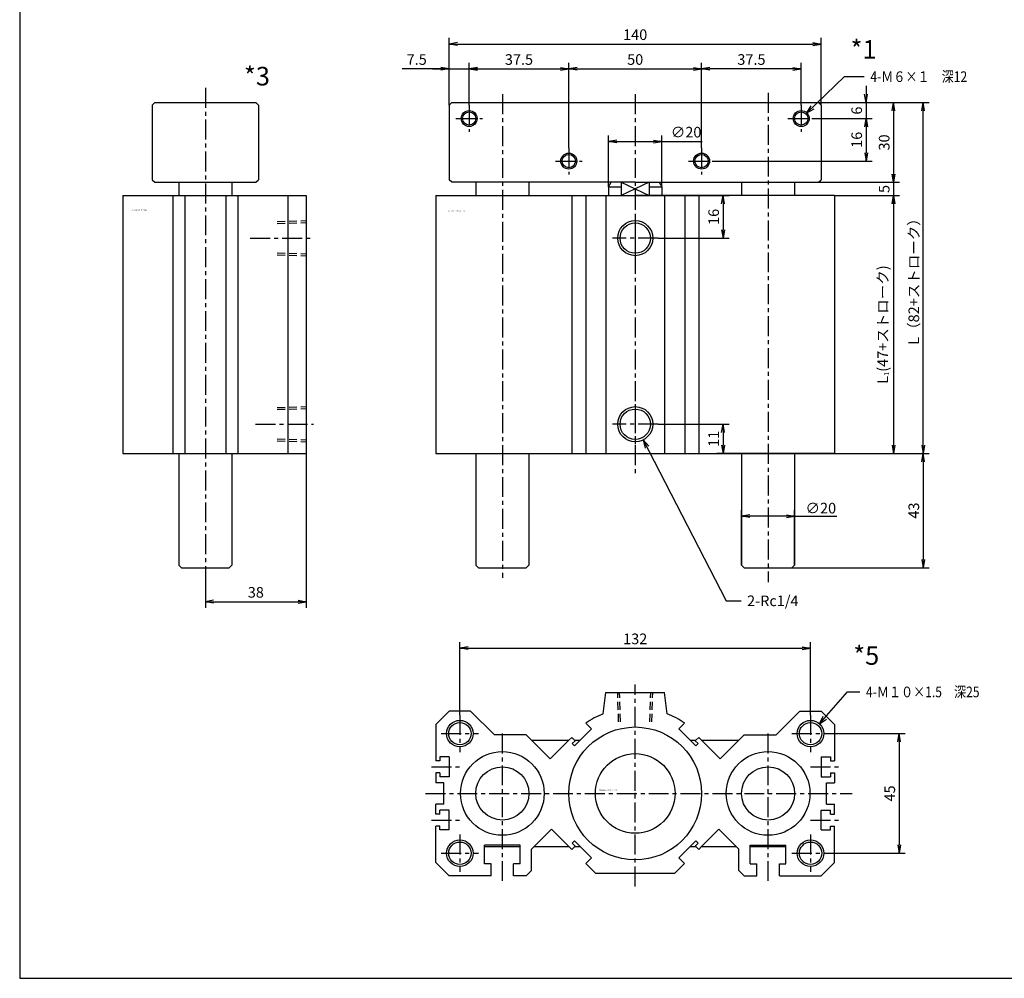
# Model space of a CAD drawing. Units: millimetres. Extents: x -700 to 1100, y -275 to 315.
# Drawn here: x -700 to -329, y -275 to 86 of the extents above; entities that cross this region are included whole.
import ezdxf

# ---------------------------------------------------------------- set-up
doc = ezdxf.new("R2010")
doc.units = ezdxf.units.MM
doc.linetypes.add('CENTER', pattern=[12, 7.5, -1.5, 1.5, -1.5])
doc.linetypes.add('DASHED', pattern=[4.5, 3, -1.5])
doc.styles.get("Standard").update_dxf_attribs({"font": 'ROMANS', "bigfont": 'EXTFONT'})
doc.dimstyles.new('DIMSTYLE_FULLSCALE', dxfattribs={"dimtxt": 2.5, "dimasz": 2.5, "dimexe": 1.25, "dimexo": 0.625, "dimtad": 1, "dimtxsty": 'Standard', "dimblk": 'CLOSED', "dimcen": 2.5, "dimadec": 0, "dimazin": 0, "dimtfac": 1, "dimtmove": 0, "dimatfit": 3, "dimldrblk": 'CLOSED', "dimfxl": 1, "dimarcsym": 0})

# ---------------------------------------------------------------- blocks, each defined once
blk = doc.blocks.new('DTL0001')
at = {"color": 4, "linetype": 'CENTER'}
for p, q in [((-50, 135.13), (-50, -46.8)), ((0, 135.13), (0, -7.42)), ((50, 135.64), (50, -48.4)), ((-62.5, 131), (-62.5, 121)), ((62.5, 131), (62.5, 121)), ((-67.5, 126), (-57.5, 126)), ((57.5, 126), (67.5, 126)), ((-25, 115), (-25, 105)), ((25, 115), (25, 105)), ((-30, 110), (-20, 110)), ((20, 110), (30, 110)), ((0, 88.5), (0, 73.5)), ((8.6, 81), (-8.6, 81)), ((0, 18.5), (0, 3.5)), ((8.6, 11), (-8.6, 11))]:
    blk.add_line(p, q, dxfattribs=at)
at = {"color": 0, "linetype": 'Continuous'}
for p, q in [((-69, 132), (-70, 131)), ((-70, 131), (-70, 103)), ((-69, 132), (69, 132)), ((69, 132), (70, 131)), ((70, 131), (70, 103)), ((-69, 102), (-70, 103)), ((0, 102), (-69, 102)), ((-60, 102), (-60, 97)), ((-40, 102), (-40, 97)), ((-10, 100.27), (-9, 102)), ((-10, 100.27), (-10, 97)), ((-10, 100.27), (-5.27, 100.27)), ((-5.27, 102), (-5.27, 97)), ((0, 102), (9, 102)), ((0, 102), (69, 102)), ((5.27, 102), (5.27, 97)), ((5.27, 100.27), (10, 100.27)), ((9, 102), (10, 100.27)), ((10, 100.27), (10, 97)), ((40, 102), (40, 97)), ((60, 102), (60, 97)), ((69, 102), (70, 103)), ((-75, 97), (-75, 0)), ((-75, 97), (0, 97)), ((-23.9, 97), (-23.9, 0)), ((-18.62, 97), (-18.62, 0)), ((-11, 97), (-11, 0)), ((75, 97), (0, 97)), ((11, 97), (11, 0)), ((18.62, 97), (18.62, 0)), ((23.9, 97), (23.9, 0)), ((75, 97), (75, 0)), ((-75, 0), (75, 0)), ((-60, 0), (-60, -42)), ((-40, 0), (-40, -42)), ((40, 0), (40, -42)), ((60, 0), (60, -42)), ((-60, -42), (-59, -43)), ((-59, -43), (-41, -43)), ((-40, -42), (-41, -43)), ((40, -42), (41, -43)), ((41, -43), (59, -43)), ((60, -42), (59, -43))]:
    blk.add_line(p, q, dxfattribs=at)
at = {"color": 4, "linetype": 'Continuous'}
for p, q in [((-5.27, 102), (5.27, 97)), ((5.27, 102), (-5.27, 97))]:
    blk.add_line(p, q, dxfattribs=at)
for centre, radius in [((-62.5, 126), 3), ((62.5, 126), 3), ((-25, 110), 3), ((25, 110), 3), ((0, 81), 6.6), ((0, 11), 6.6)]:
    blk.add_circle(centre, radius, dxfattribs=at)
at = {"color": 0, "linetype": 'Continuous'}
for centre, radius in [((-62.5, 126), 2.5), ((62.5, 126), 2.5), ((-25, 110), 2.5), ((25, 110), 2.5), ((0, 81), 5.7), ((0, 11), 5.7)]:
    blk.add_circle(centre, radius, dxfattribs=at)
at = {"color": 0}
blk.add_point((0, 0), dxfattribs=at)
at = {"color": 0, "insert": (-70.4, 90.91), "char_height": 0.5, "attachment_point": 7}
blk.add_mtext('{\\W0.833333;BN-6A23-50-50～１００}', dxfattribs=at)
blk = doc.blocks.new('DTL0003')
at = {"color": 4, "linetype": 'CENTER'}
for p, q in [((0, 137.58), (0, -48.4)), ((16.9, 81), (40.67, 81)), ((18.92, 11), (40.67, 11))]:
    blk.add_line(p, q, dxfattribs=at)
at = {"color": 0, "linetype": 'Continuous'}
for p, q in [((-20, 131), (-19, 132)), ((-20, 131), (-20, 103)), ((-19, 132), (19, 132)), ((19, 132), (20, 131)), ((20, 131), (20, 103)), ((-20, 103), (-19, 102)), ((-19, 102), (19, 102)), ((-10, 102), (-10, 97)), ((10, 102), (10, 97)), ((19, 102), (20, 103)), ((-31, 97), (37.91, 97)), ((-31, 97), (-31, 0)), ((-12.25, 97), (-12.25, 0)), ((-7.75, 97), (-7.75, 0)), ((7.75, 97), (7.75, 0)), ((12.25, 97), (12.25, 0)), ((31, 97), (31, 0)), ((38, 97), (38, 0)), ((-31, 0), (38, 0)), ((-10, 0), (-10, -42)), ((10, 0), (10, -42)), ((-10, -42), (-9, -43)), ((-9, -43), (9, -43)), ((10, -42), (9, -43))]:
    blk.add_line(p, q, dxfattribs=at)
at = {"color": 4, "linetype": 'DASHED'}
for p, q in [((27, 87.25), (38, 87.6)), ((27, 74.75), (38, 74.4)), ((27, 17.25), (38, 17.6)), ((27, 4.75), (38, 4.4))]:
    blk.add_line(p, q, dxfattribs=at)
at = {"color": 0, "linetype": 'DASHED'}
for p, q in [((27, 86.51), (38, 86.87)), ((27, 75.49), (38, 75.13)), ((27, 16.51), (38, 16.87)), ((27, 5.49), (38, 5.13))]:
    blk.add_line(p, q, dxfattribs=at)
at = {"color": 0}
blk.add_point((0, 0), dxfattribs=at)
at = {"color": 0, "insert": (-27.79, 91.36), "char_height": 0.5, "attachment_point": 7}
blk.add_mtext('{\\W0.833333;BN-6A23-50ー50～100}', dxfattribs=at)
blk = doc.blocks.new('DTL0005')
at = {"color": 4, "linetype": 'CENTER'}
for p, q in [((0, -34.96), (0, 41.03)), ((-66, 29.5), (-66, 15.5)), ((66, 29.5), (66, 15.5)), ((-73, 22.5), (-59, 22.5)), ((-50, -32.94), (-50, 23.42)), ((50, -32.94), (50, 23.95)), ((59, 22.5), (73, 22.5)), ((-76.68, 10), (-66, 10)), ((66, 10), (76.67, 10)), ((-78.92, 0), (81.64, 0)), ((-76.68, -10), (-66, -10)), ((66, -10), (76.67, -10)), ((-66, -15.5), (-66, -29.5)), ((66, -15.5), (66, -29.5)), ((-73, -22.5), (-59, -22.5)), ((59, -22.5), (73, -22.5))]:
    blk.add_line(p, q, dxfattribs=at)
at = {"color": 0, "linetype": 'Continuous'}
for p, q in [((-12, 29.99), (-11, 38)), ((-11, 38), (11, 38)), ((12, 29.99), (11, 38)), ((-70, 31), (-75, 26)), ((-62, 31), (-70, 31)), ((-53, 22), (-62, 31)), ((53, 22), (62, 31)), ((62, 31), (70, 31)), ((70, 31), (75, 26)), ((-75, 26), (-75, 12.25)), ((-16.48, 24.25), (-18.6, 26.38)), ((16.48, 24.25), (18.6, 26.38)), ((75, 26), (75, 12.25)), ((-16.48, 24.25), (-20.73, 20)), ((16.48, 24.25), (20.73, 20)), ((-41, 22), (-53, 22)), ((-39, 20), (-41, 22)), ((-31.99, 12.99), (-39, 20)), ((-39, 20), (-24.97, 20)), ((-24.97, 20), (-31.99, 12.99)), ((-23.9, 21.07), (-24.97, 20)), ((-22.63, 19.8), (-23.9, 21.07)), ((-22.63, 19.8), (-23.69, 18.74)), ((-22.84, 17.89), (-23.69, 18.74)), ((-20.73, 20), (-22.84, 17.89)), ((-22.83, 20), (-20.73, 20)), ((20.73, 20), (22.84, 17.89)), ((20.73, 20), (22.83, 20)), ((22.63, 19.8), (23.69, 18.74)), ((22.83, 20), (23.9, 21.07)), ((22.84, 17.89), (23.69, 18.74)), ((23.9, 21.07), (24.97, 20)), ((24.97, 20), (31.99, 12.99)), ((24.97, 20), (39, 20)), ((31.99, 12.99), (39, 20)), ((39, 20), (41, 22)), ((41, 22), (53, 22)), ((-73.5, 12.25), (-75, 12.25)), ((-70, 13.75), (-73.5, 13.75)), ((-73.5, 13.75), (-73.5, 12.25)), ((-70, 13.75), (-70, 6.25)), ((70, 13.75), (73.5, 13.75)), ((70, 13.75), (70, 6.25)), ((73.5, 13.75), (73.5, 12.25)), ((73.5, 12.25), (75, 12.25)), ((-73.5, 7.75), (-75, 7.75)), ((-75, 7.75), (-75, 4)), ((-73.5, 7.75), (-73.5, 6.25)), ((73.5, 7.75), (75, 7.75)), ((73.5, 7.75), (73.5, 6.25)), ((75, 7.75), (75, 4)), ((-72, 4), (-75, 4)), ((-70, 6.25), (-73.5, 6.25)), ((-72, -4), (-72, 4)), ((70, 6.25), (73.5, 6.25)), ((72, -4), (72, 4)), ((72, 4), (75, 4)), ((-72, -4), (-75, -4)), ((-75, -7.75), (-75, -4)), ((-70, -6.25), (-73.5, -6.25)), ((-73.5, -7.75), (-73.5, -6.25)), ((-70, -13.75), (-70, -6.25)), ((70, -6.25), (73.5, -6.25)), ((70, -13.75), (70, -6.25)), ((72, -4), (75, -4)), ((73.5, -7.75), (73.5, -6.25)), ((75, -7.75), (75, -4)), ((-73.5, -7.75), (-75, -7.75)), ((73.5, -7.75), (75, -7.75)), ((-75, -26), (-75, -12.25)), ((-73.5, -12.25), (-75, -12.25)), ((-73.5, -13.75), (-73.5, -12.25)), ((-70, -13.75), (-73.5, -13.75)), ((-31.49, -13.49), (-39, -21)), ((-24.97, -20), (-31.49, -13.49)), ((24.97, -20), (31.49, -13.49)), ((31.49, -13.49), (38, -20)), ((70, -13.75), (73.5, -13.75)), ((73.5, -12.25), (75, -12.25)), ((73.5, -13.75), (73.5, -12.25)), ((75, -26), (75, -12.25)), ((-22.84, -17.89), (-23.69, -18.74)), ((-16.48, -24.25), (-22.84, -17.89)), ((20.73, -20), (22.84, -17.89)), ((22.84, -17.89), (23.69, -18.74)), ((-56.75, -26.5), (-56.75, -19.5)), ((-43.25, -19.5), (-56.75, -19.5)), ((-56.75, -20), (-43.25, -20)), ((-43.25, -26.5), (-43.25, -19.5)), ((-39, -29), (-39, -21)), ((-38, -20), (-24.97, -20)), ((-23.9, -21.07), (-24.97, -20)), ((-22.63, -19.8), (-23.9, -21.07)), ((-22.63, -19.8), (-23.69, -18.74)), ((-22.83, -20), (-20.73, -20)), ((16.48, -24.25), (20.73, -20)), ((20.73, -20), (22.83, -20)), ((22.63, -19.8), (23.69, -18.74)), ((22.83, -20), (23.9, -21.07)), ((23.9, -21.07), (24.97, -20)), ((24.97, -20), (38, -20)), ((38, -20), (39, -21)), ((39, -29), (39, -21)), ((43.25, -26.5), (43.25, -19.5)), ((43.25, -19.5), (56.75, -19.5)), ((43.25, -20), (56.75, -20)), ((56.75, -20), (56.75, -19.5)), ((56.75, -26.5), (56.75, -20)), ((-16.48, -24.25), (-18.6, -26.38)), ((16.48, -24.25), (18.6, -26.38)), ((-70, -31), (-75, -26)), ((-54.25, -26.5), (-56.75, -26.5)), ((-54.25, -31), (-54.25, -26.5)), ((-45.75, -31), (-45.75, -26.5)), ((-43.25, -26.5), (-45.75, -26.5)), ((-39, -29), (-41, -31)), ((-14.97, -30), (-18.6, -26.38)), ((14.97, -30), (18.6, -26.38)), ((39, -29), (41, -31)), ((43.25, -26.5), (45.75, -26.5)), ((45.75, -31), (45.75, -26.5)), ((54.25, -31), (54.25, -26.5)), ((54.25, -26.5), (56.75, -26.5)), ((70, -31), (75, -26)), ((-54.25, -31), (-70, -31)), ((-41, -31), (-45.75, -31)), ((-14.97, -30), (14.97, -30)), ((41, -31), (45.75, -31)), ((54.25, -31), (70, -31))]:
    blk.add_line(p, q, dxfattribs=at)
at = {"color": 4, "linetype": 'DASHED'}
for p, q in [((-6.25, 27), (-6.6, 38)), ((6.25, 27), (6.6, 38))]:
    blk.add_line(p, q, dxfattribs=at)
at = {"color": 0, "linetype": 'DASHED'}
for p, q in [((-5.51, 27), (-5.87, 38)), ((5.51, 27), (5.87, 38)), ((22.63, 19.8), (22.83, 20)), ((22.63, -19.8), (22.83, -20))]:
    blk.add_line(p, q, dxfattribs=at)
at = {"color": 4, "linetype": 'Continuous'}
for centre in [(-66, 22.5), (66, 22.5), (-66, -22.5), (66, -22.5)]:
    blk.add_circle(centre, 5, dxfattribs=at)
at = {"color": 0, "linetype": 'Continuous'}
for centre, radius in [((-66, 22.5), 4.2), ((66, 22.5), 4.2), ((0, 0), 25), ((-50, 0), 15.75), ((0, 0), 15), ((50, 0), 15.75), ((-50, 0), 10), ((50, 0), 10), ((-66, -22.5), 4.2), ((66, -22.5), 4.2)]:
    blk.add_circle(centre, radius, dxfattribs=at)
for start, end in [(111.8092, 125.1959), (54.804, 68.1908)]:
    blk.add_arc((0, 0), 32.3, start, end, dxfattribs=at)
at = {"color": 0}
for p in [(-50, 0), (0, 0), (50, 0)]:
    blk.add_point(p, dxfattribs=at)
at = {"color": 0, "insert": (-13.39, 1.04), "char_height": 0.5, "attachment_point": 7}
blk.add_mtext('{\\W0.833333;BN-6A23-50-５０～１００}', dxfattribs=at)
blk = doc.blocks.new('*D15')
at = {"color": 7, "linetype": 'Continuous'}
for p, q in [((-381.45, 60.82), (-381.45, 42.12)), ((-381.45, 54.47), (-382, 57.59)), ((-381.45, 54.47), (-380.9, 57.59)), ((-399.34, 54.47), (-379.16, 54.47)), ((-400.84, 48.47), (-379.16, 48.47)), ((-381.45, 48.47), (-382, 45.36)), ((-381.45, 48.47), (-380.9, 45.36))]:
    blk.add_line(p, q, dxfattribs=at)
at = {"layer": 'Defpoints', "color": 0}
for p in [(-399.34, 54.47), (-400.84, 48.47), (-381.45, 48.47)]:
    blk.add_point(p, dxfattribs=at)
at = {"color": 0, "insert": (-384.45, 51.47), "char_height": 4, "attachment_point": 5, "rotation": 90}
blk.add_mtext('6', dxfattribs=at)
blk = doc.blocks.new('_Closed')
at = {"color": 0, "linetype": 'ByBlock', "lineweight": -2}
for p, q in [((-1, 0.166667), (0, 0)), ((-1, 0.166667), (-1, -0.166667)), ((0, 0), (-1, -0.166667)), ((0, 0), (-1, 0))]:
    blk.add_line(p, q, dxfattribs=at)
blk = doc.blocks.new('_Open')
at = {"color": 0, "linetype": 'ByBlock', "lineweight": -2}
for p, q in [((-1, 0.166667), (0, 0)), ((-1, -0.166667), (0, 0)), ((0, 0), (-1, 0))]:
    blk.add_line(p, q, dxfattribs=at)
blk = doc.blocks.new('*D16')
at = {"color": 0, "linetype": 'ByBlock', "lineweight": -2}
for p, q in [((-381.45, 45.36), (-381.45, 35.59)), ((-438.34, 32.47), (-379.16, 32.47))]:
    blk.add_line(p, q, dxfattribs=at)
at = {"layer": 'Defpoints', "color": 0}
for p in [(-400.84, 48.47), (-438.34, 32.47), (-381.45, 32.47)]:
    blk.add_point(p, dxfattribs=at)
at = {"color": 0, "lineweight": -2, "xscale": 3.114, "yscale": 3.114, "zscale": 3.114}
for p, rotation in [((-381.45, 48.47), 90), ((-381.45, 32.47), 270)]:
    blk.add_blockref('_Open', p, dxfattribs=dict(at, rotation=rotation))
at = {"color": 0, "insert": (-384.45, 40.47), "char_height": 4, "attachment_point": 5, "rotation": 90}
blk.add_mtext('16', dxfattribs=at)
blk = doc.blocks.new('*D17')
at = {"color": 0, "linetype": 'ByBlock', "lineweight": -2}
for p, q in [((-399.34, 54.47), (-368.83, 54.47)), ((-371.12, 51.36), (-371.12, 27.59)), ((-399.34, 24.47), (-368.83, 24.47))]:
    blk.add_line(p, q, dxfattribs=at)
at = {"layer": 'Defpoints', "color": 0}
for p in [(-399.34, 54.47), (-399.34, 24.47), (-371.12, 24.47)]:
    blk.add_point(p, dxfattribs=at)
at = {"color": 0, "lineweight": -2, "xscale": 3.114, "yscale": 3.114, "zscale": 3.114}
for p, rotation in [((-371.12, 54.47), 90), ((-371.12, 24.47), 270)]:
    blk.add_blockref('_Open', p, dxfattribs=dict(at, rotation=rotation))
at = {"color": 0, "insert": (-374.12, 39.47), "char_height": 4, "attachment_point": 5, "rotation": 90}
blk.add_mtext('30', dxfattribs=at)
blk = doc.blocks.new('*D18')
at = {"color": 0, "linetype": 'ByBlock', "lineweight": -2}
for p, q in [((-468.34, 19.47), (-433, 19.47)), ((-435.29, 16.36), (-435.29, 6.59)), ((-459.74, 3.47), (-433, 3.47))]:
    blk.add_line(p, q, dxfattribs=at)
at = {"layer": 'Defpoints', "color": 0}
for p in [(-468.34, 19.47), (-459.74, 3.47), (-435.29, 3.47)]:
    blk.add_point(p, dxfattribs=at)
at = {"color": 0, "lineweight": -2, "xscale": 3.114, "yscale": 3.114, "zscale": 3.114}
for p, rotation in [((-435.29, 19.47), 90), ((-435.29, 3.47), 270)]:
    blk.add_blockref('_Open', p, dxfattribs=dict(at, rotation=rotation))
at = {"color": 0, "insert": (-438.29, 11.47), "char_height": 4, "attachment_point": 5, "rotation": 90}
blk.add_mtext('16', dxfattribs=at)
blk = doc.blocks.new('*D19')
at = {"color": 0, "linetype": 'ByBlock', "lineweight": -2}
for p, q in [((-459.74, -66.53), (-433, -66.53)), ((-435.29, -69.64), (-435.29, -74.41)), ((-393.34, -77.53), (-437.57, -77.53))]:
    blk.add_line(p, q, dxfattribs=at)
at = {"layer": 'Defpoints', "color": 0}
for p in [(-459.74, -66.53), (-435.29, -77.53), (-393.34, -77.53)]:
    blk.add_point(p, dxfattribs=at)
at = {"color": 0, "lineweight": -2, "xscale": 3.114, "yscale": 3.114, "zscale": 3.114}
for p, rotation in [((-435.29, -66.53), 90), ((-435.29, -77.53), 270)]:
    blk.add_blockref('_Open', p, dxfattribs=dict(at, rotation=rotation))
at = {"color": 0, "insert": (-438.29, -72.03), "char_height": 4, "attachment_point": 5, "rotation": 90}
blk.add_mtext('11', dxfattribs=at)
blk = doc.blocks.new('*D20')
at = {"color": 7, "linetype": 'Continuous'}
for p, q in [((-371.12, 30.82), (-371.12, 13.12)), ((-371.12, 24.47), (-371.67, 27.59)), ((-371.12, 24.47), (-370.57, 27.59)), ((-393.34, 19.47), (-368.83, 19.47)), ((-371.12, 19.47), (-371.67, 16.36)), ((-371.12, 19.47), (-370.57, 16.36))]:
    blk.add_line(p, q, dxfattribs=at)
at = {"layer": 'Defpoints', "color": 0}
for p in [(-399.34, 24.47), (-393.34, 19.47), (-371.12, 19.47)]:
    blk.add_point(p, dxfattribs=at)
at = {"color": 0, "insert": (-374.12, 21.97), "char_height": 4, "attachment_point": 5, "rotation": 90}
blk.add_mtext('5', dxfattribs=at)
blk = doc.blocks.new('*D21')
at = {"color": 0, "linetype": 'ByBlock', "lineweight": -2}
for p, q in [((-371.12, 16.36), (-371.12, -74.41)), ((-393.34, -77.53), (-368.83, -77.53))]:
    blk.add_line(p, q, dxfattribs=at)
at = {"layer": 'Defpoints', "color": 0}
for p in [(-393.34, 19.47), (-393.34, -77.53), (-371.12, -77.53)]:
    blk.add_point(p, dxfattribs=at)
at = {"color": 0, "lineweight": -2, "xscale": 3.114, "yscale": 3.114, "zscale": 3.114}
for p, rotation in [((-371.12, 19.47), 90.00000000000004), ((-371.12, -77.53), 270)]:
    blk.add_blockref('_Open', p, dxfattribs=dict(at, rotation=rotation))
at = {"color": 0, "insert": (-375.16, -29.03), "char_height": 4, "attachment_point": 5, "rotation": 90}
blk.add_mtext('\\A1;L{\\H0.5x;\\S^ 1;}(47+ストローク)', dxfattribs=at)
blk = doc.blocks.new('*D22')
at = {"color": 0, "linetype": 'ByBlock', "lineweight": -2}
for p, q in [((-399.34, 54.47), (-357.68, 54.47)), ((-359.97, -74.41), (-359.97, 51.36)), ((-393.34, -77.53), (-357.68, -77.53))]:
    blk.add_line(p, q, dxfattribs=at)
at = {"layer": 'Defpoints', "color": 0}
for p in [(-399.34, 54.47), (-359.97, 54.47), (-393.34, -77.53)]:
    blk.add_point(p, dxfattribs=at)
at = {"color": 0, "lineweight": -2, "xscale": 3.114, "yscale": 3.114, "zscale": 3.114}
for p, rotation in [((-359.97, 54.47), 90), ((-359.97, -77.53), 270)]:
    blk.add_blockref('_Open', p, dxfattribs=dict(at, rotation=rotation))
at = {"color": 0, "insert": (-363.48, -11.53), "char_height": 4, "attachment_point": 5, "rotation": 90}
blk.add_mtext('\\A1;L（82+ストローク）', dxfattribs=at)
blk = doc.blocks.new('*D23')
at = {"color": 0, "linetype": 'ByBlock', "lineweight": -2}
for p, q in [((-359.97, -80.64), (-359.97, -117.41)), ((-409.34, -120.53), (-357.68, -120.53))]:
    blk.add_line(p, q, dxfattribs=at)
at = {"layer": 'Defpoints', "color": 0}
for p in [(-393.34, -77.53), (-409.34, -120.53), (-359.97, -120.53)]:
    blk.add_point(p, dxfattribs=at)
at = {"color": 0, "lineweight": -2, "xscale": 3.114, "yscale": 3.114, "zscale": 3.114}
for p, rotation in [((-359.97, -77.53), 90), ((-359.97, -120.53), 270)]:
    blk.add_blockref('_Open', p, dxfattribs=dict(at, rotation=rotation))
at = {"color": 0, "insert": (-362.97, -99.03), "char_height": 4, "attachment_point": 5, "rotation": 90}
blk.add_mtext('43', dxfattribs=at)
blk = doc.blocks.new('*D24')
at = {"color": 0, "linetype": 'ByBlock', "lineweight": -2}
for p, q in [((-428.34, -119.53), (-428.34, -98.82)), ((-408.34, -119.53), (-408.34, -98.82)), ((-411.45, -101.11), (-425.23, -101.11)), ((-408.34, -101.11), (-392.43, -101.11))]:
    blk.add_line(p, q, dxfattribs=at)
at = {"layer": 'Defpoints', "color": 0}
for p in [(-428.34, -101.11), (-428.34, -119.53), (-408.34, -119.53)]:
    blk.add_point(p, dxfattribs=at)
at = {"color": 0, "lineweight": -2, "xscale": 3.114, "yscale": 3.114, "zscale": 3.114, "rotation": 180}
blk.add_blockref('_Open', (-428.34, -101.11), dxfattribs=at)
at = {"color": 0, "lineweight": -2, "xscale": 3.114, "yscale": 3.114, "zscale": 3.114}
blk.add_blockref('_Open', (-408.34, -101.11), dxfattribs=at)
at = {"color": 0, "insert": (-398.48, -98.11), "char_height": 4, "attachment_point": 5}
blk.add_mtext('\\A1;∅20', dxfattribs=at)
blk = doc.blocks.new('SYM0001')
at = {"color": 7, "linetype": 'Continuous'}
for p, q in [((0, 0), (31.17, -60.59)), ((0, 0), (2.13, -2.34)), ((0, 0), (0.67, -3.09)), ((31.17, -60.59), (36.81, -60.59))]:
    blk.add_line(p, q, dxfattribs=at)
at = {"color": 7, "insert": (39.09, -62.59), "char_height": 4, "attachment_point": 7}
blk.add_mtext('{\\W1;2-Rc1/4}', dxfattribs=at)
blk = doc.blocks.new('*D26')
at = {"color": 7, "linetype": 'Continuous'}
for p, q in [((-538.34, 67.16), (-556, 67.16)), ((-544.69, 67.16), (-524.49, 67.16)), ((-538.34, 67.16), (-541.45, 67.71)), ((-538.34, 67.16), (-541.45, 66.61)), ((-538.34, 53.47), (-538.34, 69.45)), ((-530.84, 53.47), (-530.84, 69.45)), ((-530.84, 67.16), (-527.73, 67.71)), ((-530.84, 67.16), (-527.73, 66.61))]:
    blk.add_line(p, q, dxfattribs=at)
at = {"layer": 'Defpoints', "color": 0}
for p in [(-530.84, 67.16), (-538.34, 53.47), (-530.84, 53.47)]:
    blk.add_point(p, dxfattribs=at)
at = {"color": 0, "insert": (-550.57, 70.16), "char_height": 4, "attachment_point": 5}
blk.add_mtext('7.5', dxfattribs=at)
blk = doc.blocks.new('*D27')
at = {"color": 0, "linetype": 'ByBlock', "lineweight": -2}
for p, q in [((-527.73, 67.16), (-496.45, 67.16)), ((-493.34, 37.47), (-493.34, 69.45))]:
    blk.add_line(p, q, dxfattribs=at)
at = {"layer": 'Defpoints', "color": 0}
for p in [(-493.34, 67.16), (-530.84, 53.47), (-493.34, 37.47)]:
    blk.add_point(p, dxfattribs=at)
at = {"color": 0, "lineweight": -2, "xscale": 3.114, "yscale": 3.114, "zscale": 3.114, "rotation": 180}
blk.add_blockref('_Open', (-530.84, 67.16), dxfattribs=at)
at = {"color": 0, "lineweight": -2, "xscale": 3.114, "yscale": 3.114, "zscale": 3.114}
blk.add_blockref('_Open', (-493.34, 67.16), dxfattribs=at)
at = {"color": 0, "insert": (-512.09, 70.16), "char_height": 4, "attachment_point": 5}
blk.add_mtext('37.5', dxfattribs=at)
blk = doc.blocks.new('*D28')
at = {"color": 0, "linetype": 'ByBlock', "lineweight": -2}
for p, q in [((-490.23, 67.16), (-446.45, 67.16)), ((-443.34, 37.47), (-443.34, 69.45))]:
    blk.add_line(p, q, dxfattribs=at)
at = {"layer": 'Defpoints', "color": 0}
for p in [(-443.34, 67.16), (-493.34, 37.47), (-443.34, 37.47)]:
    blk.add_point(p, dxfattribs=at)
at = {"color": 0, "lineweight": -2, "xscale": 3.114, "yscale": 3.114, "zscale": 3.114, "rotation": 180}
blk.add_blockref('_Open', (-493.34, 67.16), dxfattribs=at)
at = {"color": 0, "lineweight": -2, "xscale": 3.114, "yscale": 3.114, "zscale": 3.114}
blk.add_blockref('_Open', (-443.34, 67.16), dxfattribs=at)
at = {"color": 0, "insert": (-468.34, 70.16), "char_height": 4, "attachment_point": 5}
blk.add_mtext('50', dxfattribs=at)
blk = doc.blocks.new('*D29')
at = {"color": 0, "linetype": 'ByBlock', "lineweight": -2}
for p, q in [((-408.95, 67.16), (-440.23, 67.16)), ((-405.84, 53.47), (-405.84, 69.45))]:
    blk.add_line(p, q, dxfattribs=at)
at = {"layer": 'Defpoints', "color": 0}
for p in [(-443.34, 67.16), (-405.84, 53.47), (-443.34, 37.47)]:
    blk.add_point(p, dxfattribs=at)
at = {"color": 0, "lineweight": -2, "xscale": 3.114, "yscale": 3.114, "zscale": 3.114, "rotation": 180}
blk.add_blockref('_Open', (-443.34, 67.16), dxfattribs=at)
at = {"color": 0, "lineweight": -2, "xscale": 3.114, "yscale": 3.114, "zscale": 3.114}
blk.add_blockref('_Open', (-405.84, 67.16), dxfattribs=at)
at = {"color": 0, "insert": (-424.59, 70.16), "char_height": 4, "attachment_point": 5}
blk.add_mtext('37.5', dxfattribs=at)
blk = doc.blocks.new('*D30')
at = {"color": 0, "linetype": 'ByBlock', "lineweight": -2}
for p, q in [((-538.34, 53.47), (-538.34, 78.79)), ((-398.34, 53.47), (-398.34, 78.79)), ((-535.23, 76.5), (-401.45, 76.5))]:
    blk.add_line(p, q, dxfattribs=at)
at = {"layer": 'Defpoints', "color": 0}
for p in [(-398.34, 76.5), (-538.34, 53.47), (-398.34, 53.47)]:
    blk.add_point(p, dxfattribs=at)
at = {"color": 0, "lineweight": -2, "xscale": 3.114, "yscale": 3.114, "zscale": 3.114}
for p, rotation in [((-538.34, 76.5), 180), ((-398.34, 76.5), 360)]:
    blk.add_blockref('_Open', p, dxfattribs=dict(at, rotation=rotation))
at = {"color": 0, "insert": (-468.34, 79.5), "char_height": 4, "attachment_point": 5}
blk.add_mtext('140', dxfattribs=at)
blk = doc.blocks.new('SYM0002')
at = {"color": 7, "linetype": 'Continuous'}
for p, q in [((0, 0), (14.08, 13.67)), ((14.08, 13.67), (21.57, 13.67)), ((0, 0), (1.62, 2.71)), ((0, 0), (2.76, 1.54))]:
    blk.add_line(p, q, dxfattribs=at)
at = {"color": 7, "insert": (23.86, 11.67), "char_height": 4, "attachment_point": 7}
blk.add_mtext('{\\W0.833333;4-Ｍ６×１\u3000深12}', dxfattribs=at)
blk = doc.blocks.new('*D46')
at = {"color": 0, "linetype": 'ByBlock', "lineweight": -2}
for p, q in [((-592.13, -77.53), (-592.13, -135.6)), ((-630.13, -125.93), (-630.13, -135.6)), ((-627.01, -133.31), (-595.24, -133.31))]:
    blk.add_line(p, q, dxfattribs=at)
at = {"layer": 'Defpoints', "color": 0}
for p in [(-592.13, -77.53), (-630.13, -125.93), (-592.13, -133.31)]:
    blk.add_point(p, dxfattribs=at)
at = {"color": 0, "lineweight": -2, "xscale": 3.114, "yscale": 3.114, "zscale": 3.114, "rotation": 180}
blk.add_blockref('_Open', (-630.13, -133.31), dxfattribs=at)
at = {"color": 0, "lineweight": -2, "xscale": 3.114, "yscale": 3.114, "zscale": 3.114}
blk.add_blockref('_Open', (-592.13, -133.31), dxfattribs=at)
at = {"color": 0, "insert": (-611.12, -130.31), "char_height": 4, "attachment_point": 5}
blk.add_mtext('38', dxfattribs=at)
blk = doc.blocks.new('*D48')
at = {"color": 0, "linetype": 'ByBlock', "lineweight": -2}
for p, q in [((-534.34, -175.95), (-534.34, -148.53)), ((-531.23, -150.81), (-405.45, -150.81)), ((-402.34, -175.95), (-402.34, -148.53))]:
    blk.add_line(p, q, dxfattribs=at)
at = {"layer": 'Defpoints', "color": 0}
for p in [(-402.34, -150.81), (-534.34, -175.95), (-402.34, -175.95)]:
    blk.add_point(p, dxfattribs=at)
at = {"color": 0, "lineweight": -2, "xscale": 3.114, "yscale": 3.114, "zscale": 3.114}
for p, rotation in [((-534.34, -150.81), 180), ((-402.34, -150.81), 360)]:
    blk.add_blockref('_Open', p, dxfattribs=dict(at, rotation=rotation))
at = {"color": 0, "insert": (-468.34, -147.81), "char_height": 4, "attachment_point": 5}
blk.add_mtext('132', dxfattribs=at)
blk = doc.blocks.new('*D49')
at = {"color": 0, "linetype": 'ByBlock', "lineweight": -2}
for p, q in [((-395.34, -182.95), (-366.72, -182.95)), ((-369.01, -186.06), (-369.01, -224.84)), ((-395.34, -227.95), (-366.72, -227.95))]:
    blk.add_line(p, q, dxfattribs=at)
at = {"layer": 'Defpoints', "color": 0}
for p in [(-395.34, -182.95), (-395.34, -227.95), (-369.01, -227.95)]:
    blk.add_point(p, dxfattribs=at)
at = {"color": 0, "lineweight": -2, "xscale": 3.114, "yscale": 3.114, "zscale": 3.114}
for p, rotation in [((-369.01, -182.95), 90), ((-369.01, -227.95), 270)]:
    blk.add_blockref('_Open', p, dxfattribs=dict(at, rotation=rotation))
at = {"color": 0, "insert": (-372.01, -205.45), "char_height": 4, "attachment_point": 5, "rotation": 90}
blk.add_mtext('45', dxfattribs=at)
blk = doc.blocks.new('SYM0006')
at = {"color": 7, "linetype": 'Continuous'}
for p, q in [((0, 0), (10.54, 11.94)), ((10.54, 11.94), (15.25, 11.94)), ((0, 0), (1.41, 2.83)), ((0, 0), (2.64, 1.75))]:
    blk.add_line(p, q, dxfattribs=at)
at = {"color": 7, "insert": (17.54, 9.94), "char_height": 4, "attachment_point": 7}
blk.add_mtext('{\\W0.833333;4-Ｍ１０×1.5\u3000深25}', dxfattribs=at)
blk = doc.blocks.new('*D51')
at = {"color": 0, "linetype": 'ByBlock', "lineweight": -2}
for p, q in [((-478.34, 22.74), (-478.34, 42.1)), ((-458.34, 22.74), (-458.34, 42.1)), ((-475.23, 39.82), (-461.45, 39.82)), ((-458.34, 39.82), (-443.13, 39.82))]:
    blk.add_line(p, q, dxfattribs=at)
at = {"layer": 'Defpoints', "color": 0}
for p in [(-458.34, 39.82), (-478.34, 22.74), (-458.34, 22.74)]:
    blk.add_point(p, dxfattribs=at)
at = {"color": 0, "lineweight": -2, "xscale": 3.114, "yscale": 3.114, "zscale": 3.114, "rotation": 180}
blk.add_blockref('_Open', (-478.34, 39.82), dxfattribs=at)
at = {"color": 0, "lineweight": -2, "xscale": 3.114, "yscale": 3.114, "zscale": 3.114}
blk.add_blockref('_Open', (-458.34, 39.82), dxfattribs=at)
at = {"color": 0, "insert": (-449.18, 42.82), "char_height": 4, "attachment_point": 5}
blk.add_mtext('∅20', dxfattribs=at)

msp = doc.modelspace()

# ---------------------------------------------------------------- linework, layer by layer
at = {"color": 7, "linetype": 'Continuous'}
for p, q in [((-700, 315), (-700, -275)), ((-700, -275), (1100, -275))]:
    msp.add_line(p, q, dxfattribs=at)

# ---------------------------------------------------------------- block references
at = {"color": 7}
for name, p in [('SYM0002', (-403.69, 50.56)), ('DTL0003', (-630.13, -77.53)), ('DTL0001', (-468.34, -77.53)), ('SYM0001', (-465.32, -72.4)), ('DTL0005', (-468.34, -205.45)), ('SYM0006', (-399.03, -179.2))]:
    msp.add_blockref(name, p, dxfattribs=at)

# ---------------------------------------------------------------- texts
at = {"color": 7, "char_height": 7, "attachment_point": 7}
for s, insert in [('{\\W1;*1}', (-387.27, 70.97)), ('{\\W1;*3}', (-615.58, 60.91)), ('{\\W1;*5}', (-386.25, -157.05))]:
    msp.add_mtext(s, dxfattribs=dict(at, insert=insert))

# ---------------------------------------------------------------- dimensions: what is measured, and where the dimension line sits
at = {"color": 7}
for base, p1, p2, angle, override, picture, middle in [((-398.34, 76.5), (-538.34, 53.47), (-398.34, 53.47), 180, {"dimscale": 1, "dimtxt": 4, "dimasz": 3.114, "dimexe": 2.286, "dimexo": 0, "dimgap": 1, "dimtad": 1, "dimtih": 0, "dimtoh": 0, "dimdec": 0, "dimlfac": 1, "dimdsep": 46, "dimblk1": 'Open', "dimblk2": 'Open', "dimsah": 1, "dimse1": 0, "dimse2": 0, "dimtmove": 0}, '*D30', (-468.34, 76.5)), ((-530.84, 67.16), (-538.34, 53.47), (-530.84, 53.47), 180, {"dimscale": 1, "dimtxt": 4, "dimasz": 3.114, "dimexe": 2.286, "dimexo": 0, "dimgap": 1, "dimtad": 1, "dimtih": 0, "dimtoh": 0, "dimdec": 1, "dimlfac": 1, "dimzin": 0, "dimdsep": 46, "dimblk1": 'Open', "dimblk2": 'Open', "dimsah": 1, "dimse1": 0, "dimse2": 0, "dimtmove": 0}, '*D26', (-550.57, 67.16)), ((-493.34, 67.16), (-530.84, 53.47), (-493.34, 37.47), 180, {"dimscale": 1, "dimtxt": 4, "dimasz": 3.114, "dimexe": 2.286, "dimexo": 0, "dimgap": 1, "dimtad": 1, "dimtih": 0, "dimtoh": 0, "dimdec": 1, "dimlfac": 1, "dimzin": 0, "dimdsep": 46, "dimblk1": 'Open', "dimblk2": 'Open', "dimsah": 1, "dimse1": 1, "dimse2": 0, "dimtmove": 0}, '*D27', (-512.09, 67.16)), ((-443.34, 67.16), (-493.34, 37.47), (-443.34, 37.47), 180, {"dimscale": 1, "dimtxt": 4, "dimasz": 3.114, "dimexe": 2.286, "dimexo": 0, "dimgap": 1, "dimtad": 1, "dimtih": 0, "dimtoh": 0, "dimdec": 0, "dimlfac": 1, "dimdsep": 46, "dimblk1": 'Open', "dimblk2": 'Open', "dimsah": 1, "dimse1": 1, "dimse2": 0, "dimtmove": 0}, '*D28', (-468.34, 67.16)), ((-381.45, 48.47), (-399.34, 54.47), (-400.84, 48.47), 90, {"dimscale": 1, "dimtxt": 4, "dimasz": 3.114, "dimexe": 2.286, "dimexo": 0, "dimgap": 1, "dimtad": 1, "dimtih": 0, "dimtoh": 0, "dimdec": 0, "dimlfac": 1, "dimdsep": 46, "dimblk1": 'Open', "dimblk2": 'Open', "dimsah": 1, "dimse1": 0, "dimse2": 0, "dimtmove": 0}, '*D15', (-381.45, 51.47)), ((-371.12, 24.47), (-399.34, 54.47), (-399.34, 24.47), 90, {"dimscale": 1, "dimtxt": 4, "dimasz": 3.114, "dimexe": 2.286, "dimexo": 0, "dimgap": 1, "dimtad": 1, "dimtih": 0, "dimtoh": 0, "dimdec": 0, "dimlfac": 1, "dimdsep": 46, "dimblk1": 'Open', "dimblk2": 'Open', "dimsah": 1, "dimse1": 0, "dimse2": 0, "dimtmove": 0}, '*D17', (-371.12, 39.47)), ((-381.45, 32.47), (-400.84, 48.47), (-438.34, 32.47), 90, {"dimscale": 1, "dimtxt": 4, "dimasz": 3.114, "dimexe": 2.286, "dimexo": 0, "dimgap": 1, "dimtad": 1, "dimtih": 0, "dimtoh": 0, "dimdec": 0, "dimlfac": 1, "dimdsep": 46, "dimblk1": 'Open', "dimblk2": 'Open', "dimsah": 1, "dimse1": 1, "dimse2": 0, "dimtmove": 0}, '*D16', (-381.45, 40.47)), ((-371.12, 19.47), (-399.34, 24.47), (-393.34, 19.47), 90, {"dimscale": 1, "dimtxt": 4, "dimasz": 3.114, "dimexe": 2.286, "dimexo": 0, "dimgap": 1, "dimtad": 1, "dimtih": 0, "dimtoh": 0, "dimdec": 0, "dimlfac": 1, "dimdsep": 46, "dimblk1": 'Open', "dimblk2": 'Open', "dimsah": 1, "dimse1": 1, "dimse2": 0, "dimtmove": 0}, '*D20', (-371.12, 21.97)), ((-435.29, 3.47), (-468.34, 19.47), (-459.74, 3.47), 90, {"dimscale": 1, "dimtxt": 4, "dimasz": 3.114, "dimexe": 2.286, "dimexo": 0, "dimgap": 1, "dimtad": 1, "dimtih": 0, "dimtoh": 0, "dimdec": 0, "dimlfac": 1, "dimdsep": 46, "dimblk1": 'Open', "dimblk2": 'Open', "dimsah": 1, "dimse1": 0, "dimse2": 0, "dimtmove": 0}, '*D18', (-435.29, 11.47)), ((-435.29, -77.53), (-459.74, -66.53), (-393.34, -77.53), 90, {"dimscale": 1, "dimtxt": 4, "dimasz": 3.114, "dimexe": 2.286, "dimexo": 0, "dimgap": 1, "dimtad": 1, "dimtih": 0, "dimtoh": 0, "dimdec": 0, "dimlfac": 1, "dimdsep": 46, "dimblk1": 'Open', "dimblk2": 'Open', "dimsah": 1, "dimse1": 0, "dimse2": 0, "dimtmove": 0}, '*D19', (-435.29, -72.03)), ((-592.13, -133.31), (-630.13, -125.93), (-592.13, -77.53), 180, {"dimscale": 1, "dimtxt": 4, "dimasz": 3.114, "dimexe": 2.286, "dimexo": 0, "dimgap": 1, "dimtad": 1, "dimtih": 0, "dimtoh": 0, "dimdec": 0, "dimlfac": 1, "dimdsep": 46, "dimblk1": 'Open', "dimblk2": 'Open', "dimsah": 1, "dimse1": 0, "dimse2": 0, "dimtmove": 0}, '*D46', (-611.12, -133.31)), ((-359.97, -120.53), (-393.34, -77.53), (-409.34, -120.53), 90, {"dimscale": 1, "dimtxt": 4, "dimasz": 3.114, "dimexe": 2.286, "dimexo": 0, "dimgap": 1, "dimtad": 1, "dimtih": 0, "dimtoh": 0, "dimdec": 0, "dimlfac": 1, "dimdsep": 46, "dimblk1": 'Open', "dimblk2": 'Open', "dimsah": 1, "dimse1": 1, "dimse2": 0, "dimtmove": 0}, '*D23', (-359.97, -99.03)), ((-402.34, -150.81), (-534.34, -175.95), (-402.34, -175.95), 180, {"dimscale": 1, "dimtxt": 4, "dimasz": 3.114, "dimexe": 2.286, "dimexo": 0, "dimgap": 1, "dimtad": 1, "dimtih": 0, "dimtoh": 0, "dimdec": 0, "dimlfac": 1, "dimdsep": 46, "dimblk1": 'Open', "dimblk2": 'Open', "dimsah": 1, "dimse1": 0, "dimse2": 0, "dimtmove": 0}, '*D48', (-468.34, -150.81)), ((-369.01, -227.95), (-395.34, -182.95), (-395.34, -227.95), 90, {"dimscale": 1, "dimtxt": 4, "dimasz": 3.114, "dimexe": 2.286, "dimexo": 0, "dimgap": 1, "dimtad": 1, "dimtih": 0, "dimtoh": 0, "dimdec": 0, "dimlfac": 1, "dimdsep": 46, "dimblk1": 'Open', "dimblk2": 'Open', "dimsah": 1, "dimse1": 0, "dimse2": 0, "dimtmove": 0}, '*D49', (-369.01, -205.45))]:
    dim = msp.add_linear_dim(base=base, p1=p1, p2=p2, angle=angle, dimstyle='DIMSTYLE_FULLSCALE', override=override, dxfattribs=at)
    dim.commit()
    dim.dimension.update_dxf_attribs({"geometry": picture, "text_midpoint": middle, "dimtype": 160})
dim = msp.add_linear_dim(base=(-443.34, 67.16), p1=(-405.84, 53.47), p2=(-443.34, 37.47), dimstyle='DIMSTYLE_FULLSCALE', override={"dimscale": 1, "dimtxt": 4, "dimasz": 3.114, "dimexe": 2.286, "dimexo": 0, "dimgap": 1, "dimtad": 1, "dimtih": 0, "dimtoh": 0, "dimdec": 1, "dimlfac": 1, "dimzin": 0, "dimdsep": 46, "dimblk1": 'Open', "dimblk2": 'Open', "dimsah": 1, "dimse1": 0, "dimse2": 1, "dimtmove": 0}, dxfattribs=at)
dim.commit()
dim.dimension.update_dxf_attribs({"geometry": '*D29', "text_midpoint": (-424.59, 67.16), "dimtype": 160})
for base, p1, p2, angle, text, override, picture, middle in [((-359.97, 54.47), (-393.34, -77.53), (-399.34, 54.47), 270, '\\A1;L（82+ストローク）', {"dimscale": 1, "dimtxt": 4, "dimasz": 3.114, "dimexe": 2.286, "dimexo": 0, "dimgap": 1, "dimtad": 1, "dimtih": 0, "dimtoh": 0, "dimdec": 0, "dimdsep": 46, "dimblk1": 'Open', "dimblk2": 'Open', "dimsah": 1, "dimse1": 0, "dimse2": 0, "dimtmove": 0}, '*D22', (-359.97, -11.53)), ((-458.34, 39.82), (-478.34, 22.74), (-458.34, 22.74), 180, '∅<>', {"dimscale": 1, "dimtxt": 4, "dimasz": 3.114, "dimexe": 2.286, "dimexo": 0, "dimgap": 1, "dimtad": 1, "dimtih": 0, "dimtoh": 0, "dimdec": 0, "dimlfac": 1, "dimdsep": 46, "dimblk1": 'Open', "dimblk2": 'Open', "dimsah": 1, "dimse1": 0, "dimse2": 0, "dimtmove": 0}, '*D51', (-449.18, 39.82)), ((-371.12, -77.53), (-393.34, 19.47), (-393.34, -77.53), 90, '\\A1;L{\\H0.5x;\\S^ 1;}(47+ストローク)', {"dimscale": 1, "dimtxt": 4, "dimasz": 3.114, "dimexe": 2.286, "dimexo": 0, "dimgap": 1, "dimtad": 1, "dimtih": 0, "dimtoh": 0, "dimdec": 0, "dimdsep": 46, "dimblk1": 'Open', "dimblk2": 'Open', "dimsah": 1, "dimse1": 1, "dimse2": 0, "dimtol": 0, "dimlim": 1, "dimtp": 0, "dimtm": 0, "dimtmove": 0}, '*D21', (-371.12, -29.03))]:
    dim = msp.add_linear_dim(base=base, p1=p1, p2=p2, angle=angle, text=text, dimstyle='DIMSTYLE_FULLSCALE', override=override, dxfattribs=at)
    dim.commit()
    dim.dimension.update_dxf_attribs({"geometry": picture, "text_midpoint": middle, "dimtype": 160})
dim = msp.add_linear_dim(base=(-428.34, -101.11), p1=(-408.34, -119.53), p2=(-428.34, -119.53), text='\\A1;∅<>', dimstyle='DIMSTYLE_FULLSCALE', override={"dimscale": 1, "dimtxt": 4, "dimasz": 3.114, "dimexe": 2.286, "dimexo": 0, "dimgap": 1, "dimtad": 1, "dimtih": 0, "dimtoh": 0, "dimdec": 0, "dimlfac": 1, "dimdsep": 46, "dimblk1": 'Open', "dimblk2": 'Open', "dimsah": 1, "dimse1": 0, "dimse2": 0, "dimtmove": 0}, dxfattribs=at)
dim.commit()
dim.dimension.update_dxf_attribs({"geometry": '*D24', "text_midpoint": (-398.48, -101.11), "dimtype": 160})

doc.saveas('drawing.dxf')
